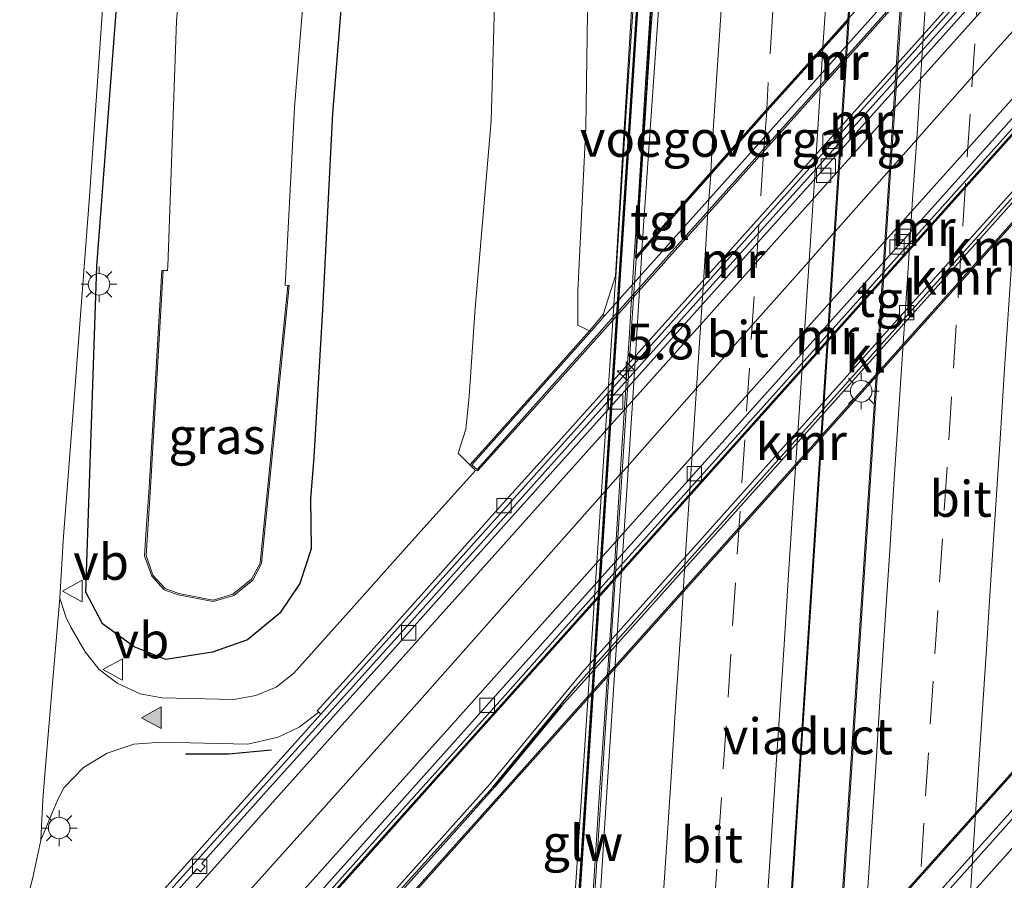
# Model space of a CAD drawing. Units: metres. Extents: x 110000 to 120009, y 481249 to 487501.
# Drawn here: x 110459 to 110527, y 483165 to 483224 of the extents above; entities that cross this region are included whole.
import ezdxf
from ezdxf.enums import TextEntityAlignment as Align

# ---------------------------------------------------------------- set-up
doc = ezdxf.new("R2010")
doc.units = ezdxf.units.M
doc.linetypes.add('VW-3-9_STREEP', pattern=[12, 3, -9])
doc.layers.get('0').update_dxf_attribs({"lineweight": 25})
for name, color, linetype, lineweight in [('B-ME-AM-KILOMETR-S-B2', 7, 'Continuous', 18), ('B-ME-BV-GELEIDECONSTRUCTIE-GELEIDERAIL-L-B1', 213, 'BV-GELEIDERAIL', 18), ('B-ME-BV-GELEIDECONSTRUCTIE-GELEIDERAIL-L-B2', 213, 'BV-GELEIDERAIL', 18), ('B-ME-GW-KRUINLIJN-L-B1', 93, 'Continuous', 18), ('B-ME-GW-TEENLIJN-L-B1', 93, 'Continuous', 18), ('B-ME-IE-GRASLAND-GV-B6', 93, 'Continuous', 18), ('B-ME-IE-MEUBILAIR_WEGMEUBILAIR-LICHTMAST-S-B1', 8, 'Continuous', 18), ('B-ME-IE-MEUBILAIR_WEGMEUBILAIR-LICHTMAST-S-B2', 8, 'Continuous', 18), ('B-ME-KW-GELUIDSWERING-GV-B7', 8, 'Continuous', 18), ('B-ME-KW-LANDHOOFD-GV-B6', 173, 'Continuous', 18), ('B-ME-KW-PIJLER-GV-B6', 173, 'Continuous', 18), ('B-ME-KW-SCHERM-L-B2', 8, 'Continuous', 18), ('B-ME-KW-VIADUCT-GV-B7', 173, 'Continuous', 18), ('B-ME-KW-VOEGOVERGANG-L-B2', 8, 'Continuous', 18), ('B-ME-MW-MUUR-GV-B6', 8, 'IE-TERREINAFSCHEIDING-KUNSTMATIG', 18), ('B-ME-OG-WATER-GV-B6', 153, 'Continuous', 18), ('B-ME-VH-VERH_SOORT-BITUMEN-GV-B6', 8, 'IE-TERREINAFSCHEIDING-NATUURLIJK-HOUTWAL', 18), ('B-ME-VH-VERH_SOORT-BITUMEN-GV-B7', 8, 'Continuous', 18), ('B-ME-VH-VERH_SOORT-KLINKERS-GV-B6', 8, 'IE-TERREINAFSCHEIDING-NATUURLIJK-HOUTWAL', 18), ('B-ME-VH-VERH_SOORT-TEGELS-GV-B6', 8, 'Continuous', 18), ('B-ME-VV-KOLK-S-B1', 8, 'Continuous', 18), ('B-ME-VW-MARKERING-39STREEP-015-L-B1', 255, 'VW-3-9_STREEP', 18), ('B-ME-VW-MARKERING-39STREEP-015-L-B2', 255, 'VW-3-9_STREEP', 18), ('B-ME-VW-MARKERING-STREEP-015-L-B1', 7, 'Continuous', 18), ('B-ME-VW-MARKERING-STREEP-015-L-B2', 7, 'Continuous', 18), ('B-ME-VW-MARKERING-VLAKMARK-S-B1', 7, 'Continuous', 18), ('B-ME-VW-MEUBILAIR_WEGMEUBILAIR-VERKEERSBORD-S-B1', 8, 'Continuous', 18)]:
    doc.layers.add(name, color=color, linetype=linetype, lineweight=lineweight)
for name, color, linetype in [('B-ME-GC-DAMWAND-GV-B6', 10, 'Continuous'), ('B-ME-GW-INSTEEKWATERGANG-L-B1', 10, 'Continuous'), ('B-ME-IE-TERREINAFSCHEIDING-SCHRIKHEK-L-B1', 10, 'Continuous'), ('B-ME-VV-KADEMUUR-GV-B6', 10, 'Continuous')]:
    doc.layers.add(name, color=color, linetype=linetype)
doc.styles.add('NLCS-ISO', font='NLCS-ISO.TTF')
doc.linetypes.add('BV-GELEIDERAIL', pattern='A,10,-3,[108,NLCS.SHX,S=1,R=0,X=0,Y=0],-3', length=16)
doc.linetypes.add('IE-TERREINAFSCHEIDING-KUNSTMATIG', pattern='A,4,[82,NLCS.SHX,S=0.75,R=90,X=0,Y=0],4,-2', length=10)
doc.linetypes.add('IE-TERREINAFSCHEIDING-NATUURLIJK-HOUTWAL', pattern='A,7,-1.5,[67,NLCS.SHX,S=0.75,R=45,X=0,Y=0],-1.5,7,-1.5,[70,NLCS.SHX,S=0.75,R=0,X=0,Y=0],-1.5', length=20)

# ---------------------------------------------------------------- blocks, each defined once
blk = doc.blocks.new('hecto')
for p, q in [((0, 0.625), (-0.625, 0)), ((0, -0.625), (0, 0.625)), ((-0.625, 0), (0.625, 0)), ((0.625, 0), (0, -0.625))]:
    blk.add_line(p, q)
blk = doc.blocks.new('verfsymbol')
for color in [252, 253]:
    blk.add_hatch(color=color).paths.add_polyline_path([(0.75, -0.625), (0, 0.75), (-0.75, -0.625)])
blk.add_lwpolyline([(0.75, -0.625), (0, 0.75), (-0.75, -0.625)], close=True)
blk = doc.blocks.new('lantaarnpaal')
for p, q in [((-0.884, 0.884), (-0.53, 0.53)), ((0, 0.75), (0, 1.25)), ((0.53, 0.53), (0.884, 0.884)), ((-0.75, 0), (-1.25, 0)), ((0.75, 0), (1.25, 0)), ((-0.53, -0.53), (-0.884, -0.884)), ((0.53, -0.53), (0.884, -0.884)), ((0, -0.75), (0, -1.25))]:
    blk.add_line(p, q)
blk.add_circle((0, 0), 0.75)
blk = doc.blocks.new('kolk')
blk.add_lwpolyline([(-0.5, -0.5), (0.5, -0.5), (0.5, 0.5), (-0.5, 0.5)], close=True)
blk = doc.blocks.new('verkeersbord')
for p, q in [((0, 0.75), (-0.75, -0.625)), ((0.75, -0.625), (0, 0.75)), ((-0.75, -0.625), (0.75, -0.625))]:
    blk.add_line(p, q)

msp = doc.modelspace()

# ---------------------------------------------------------------- linework, layer by layer
at = {"layer": 'B-ME-BV-GELEIDECONSTRUCTIE-GELEIDERAIL-L-B1'}
msp.add_polyline3d([(110501.529, 483209.432, 0.275), (110501.717, 483212.083, 0.281), (110502.218, 483220.08, 0.243), (110502.741, 483228.066, 0.191), (110503.013, 483232.03, 0.196), (110503.81, 483244.013, 0.089), (110504.567, 483255.985, 0.004), (110504.729, 483259.968, -0.044), (110505.741, 483275.954, -0.205), (110506.762, 483291.931, -0.359), (110507.8, 483307.917, -0.512), (110508.574, 483319.9, -0.625), (110509.616, 483335.875, -0.847), (110511.703, 483367.782, -1.325), (110512.737, 483383.752, -1.53), (110513.775, 483399.718, -1.698), (110513.978, 483402.818, -1.736)], dxfattribs=at)
at = {"layer": 'B-ME-BV-GELEIDECONSTRUCTIE-GELEIDERAIL-L-B2'}
for points in [[(110513.842, 483131.806, 0.684), (110519.823, 483223.601, 0.54), (110520.007, 483226.3, 0.538), (110520.264, 483230.294, 0.51)], [(110516.511, 483226.425, 0.519), (110516.247, 483222.457, 0.566), (110516.06, 483219.51, 0.589), (110512.93, 483171.598, 0.715), (110512.166, 483159.623, 0.728), (110510.057, 483127.7, 0.677)], [(110495.102, 483110.866, 0.283), (110495.909, 483122.862, 0.319), (110496.668, 483134.805, 0.35), (110497.477, 483146.774, 0.379), (110499.024, 483170.726, 0.373), (110499.822, 483182.698, 0.366), (110500.577, 483194.678, 0.321), (110501.107, 483202.675, 0.281), (110501.275, 483205.456, 0.278), (110501.529, 483209.432, 0.275)]]:
    msp.add_polyline3d(points, dxfattribs=at)
at = {"layer": 'B-ME-GC-DAMWAND-GV-B6'}
msp.add_polyline3d([(110456.37, 483092.243, -4.049), (110446.739, 483081.505, -4.066), (110446.65, 483081.559, -4.93), (110459.458, 483095.86, -5.887), (110459.525, 483095.934, -5.96), (110472.151, 483110.113, -5.96), (110485.507, 483124.986, -5.96), (110541.389, 483187.397, -5.96), (110558.19, 483206.182, -5.96), (110558.442, 483206.87, -5.96), (110558.526, 483206.815, -5.915), (110558.659, 483206.706, -5.915), (110568.73, 483217.979, -4.93), (110568.805, 483217.912, -4.078), (110558.265, 483206.115, -4.06), (110541.464, 483187.33, -4.047), (110531.425, 483176.118, -4.036), (110495.62, 483136.131, -4.034), (110485.581, 483124.919, -4.034), (110472.226, 483110.046, -4.046), (110456.37, 483092.243, -4.049)], dxfattribs=at)
at = {"layer": 'B-ME-GW-INSTEEKWATERGANG-L-B1'}
msp.add_polyline3d([(110483.787, 483257.593, -4.518), (110482.734, 483244.715, -4.49), (110481.494, 483231.275, -4.63), (110480.433, 483217.966, -4.635), (110479.733, 483204.296, -4.513), (110479.134, 483194.052, -4.399), (110478.912, 483191.148, -4.371), (110478.95, 483187.67, -4.25), (110478.165, 483185.252, -4.258), (110476.775, 483183.197, -4.232), (110474.519, 483181.335, -4.162), (110472.095, 483180.488, -4.066), (110468.841, 483179.98, -3.854), (110466.643, 483180.847, -3.839), (110464.433, 483182.448, -3.801), (110463.275, 483184.658, -3.716), (110464.03, 483207.325, -3.747), (110465.329, 483224.394, -3.677), (110466.713, 483241.589, -3.868), (110468.232, 483258.815, -3.884)], dxfattribs=at)
at = {"layer": 'B-ME-GW-KRUINLIJN-L-B1'}
msp.add_polyline3d([(110498.308, 483202.832, -1.127), (110497.512, 483203.242, -1.229), (110497.518, 483205.596, -1.169), (110498.074, 483216.977, -0.931), (110498.261, 483231.275, -0.801), (110498.646, 483243.201, -0.978), (110499.703, 483256.765, -0.929), (110500.134, 483270.109, -0.864), (110500.796, 483283.126, -0.994), (110501.397, 483295.461, -1.145), (110502.559, 483309.996, -1.295), (110503.279, 483322.53, -1.412), (110504.285, 483336.154, -1.577), (110504.991, 483348.768, -1.778), (110505.779, 483361.414, -2.024), (110506.537, 483374.746, -2.209), (110507.492, 483389.39, -2.486), (110508.715, 483401.496, -2.577), (110508.905, 483403.174, -2.606)], dxfattribs=at)
at = {"layer": 'B-ME-GW-TEENLIJN-L-B1'}
msp.add_polyline3d([(110489.985, 483193.524, -4.242), (110489.172, 483194.334, -4.113), (110489.709, 483195.988, -3.643), (110489.944, 483198.28, -3.367), (110490.351, 483204.111, -3.463), (110491.481, 483217.452, -3.396), (110491.875, 483231.191, -3.322), (110493.168, 483244.117, -3.324), (110494.245, 483257.176, -3.335), (110494.236, 483270.02, -3.506), (110495.131, 483283.241, -3.392), (110495.969, 483295.822, -3.421), (110497.327, 483310.154, -3.42), (110498.281, 483322.948, -3.483), (110499.321, 483336.175, -3.463), (110500.06, 483349.027, -3.533), (110501.098, 483361.631, -3.618), (110502.379, 483374.993, -3.582), (110504.061, 483389.317, -3.647), (110506.029, 483401.722, -3.576), (110506.315, 483403.356, -3.557)], dxfattribs=at)
at = {"layer": 'B-ME-IE-GRASLAND-GV-B6'}
for points in [[(110489.985, 483193.524, -4.242), (110489.172, 483194.334, -4.113), (110489.709, 483195.988, -3.643), (110489.944, 483198.28, -3.367), (110490.351, 483204.111, -3.463), (110491.481, 483217.452, -3.396), (110491.875, 483231.191, -3.322), (110493.168, 483244.117, -3.324), (110494.245, 483257.176, -3.335), (110494.236, 483270.02, -3.506), (110495.131, 483283.241, -3.392), (110495.969, 483295.822, -3.421), (110497.327, 483310.154, -3.42), (110498.281, 483322.948, -3.483), (110499.321, 483336.175, -3.463), (110500.06, 483349.027, -3.533), (110501.098, 483361.631, -3.618), (110502.379, 483374.993, -3.582), (110504.061, 483389.317, -3.647)], [(110507.492, 483389.39, -2.486), (110506.537, 483374.746, -2.209), (110505.779, 483361.414, -2.024), (110504.991, 483348.768, -1.778), (110504.285, 483336.154, -1.577), (110503.279, 483322.53, -1.412), (110502.559, 483309.996, -1.295), (110501.397, 483295.461, -1.145), (110500.796, 483283.126, -0.994), (110500.134, 483270.109, -0.864), (110499.703, 483256.765, -0.929), (110498.646, 483243.201, -0.978), (110498.261, 483231.275, -0.801), (110498.074, 483216.977, -0.931), (110497.518, 483205.596, -1.169), (110497.512, 483203.242, -1.229), (110498.308, 483202.832, -1.127), (110494.721, 483198.796, -2.214), (110491.058, 483194.699, -3.282), (110489.985, 483193.524, -4.242)], [(110461.477, 483184.241, -3.702), (110461.701, 483188.229, -3.693), (110462.545, 483199.332, -3.722), (110463.541, 483212.174, -3.626), (110464.563, 483227.195, -3.638), (110465.403, 483239.063, -3.713), (110465.654, 483241.864, -3.729), (110465.689, 483242.286, -3.709), (110466.114, 483248.705, -3.726), (110466.587, 483255.257, -3.795), (110466.915, 483259.829, -3.816), (110467.379, 483265.007, -3.85), (110468.158, 483271.821, -4.203), (110468.254, 483272.715, -4.152), (110468.492, 483274.952, -4.101), (110469.554, 483284.894, -4.056), (110471.027, 483298.702, -4.187), (110471.971, 483307.78, -4.303)], [(110505.03, 483259.96, -0.707), (110504.602, 483253.187, -0.7786), (110503.046, 483253.214, -0.615), (110502.316, 483253.473, -0.646), (110502.156, 483249.838, -0.64), (110501.993, 483241.405, -0.54), (110501.543, 483229.961, -0.607), (110500.703, 483216.505, -0.771), (110500.127, 483206.656, -0.915), (110499.279, 483203.977, -1.001), (110498.308, 483202.832, -1.127), (110497.512, 483203.242, -1.229), (110497.518, 483205.596, -1.169), (110498.074, 483216.977, -0.931), (110498.261, 483231.275, -0.801), (110498.646, 483243.201, -0.978), (110499.703, 483256.765, -0.929)], [(110468.232, 483258.815, -3.884), (110466.713, 483241.589, -3.868), (110465.329, 483224.394, -3.677), (110464.03, 483207.325, -3.747), (110463.275, 483184.658, -3.716), (110464.433, 483182.448, -3.801), (110466.643, 483180.847, -3.839), (110468.841, 483179.98, -3.854), (110472.095, 483180.488, -4.066), (110474.519, 483181.335, -4.162), (110476.775, 483183.197, -4.232), (110478.165, 483185.252, -4.258), (110478.95, 483187.67, -4.25), (110478.912, 483191.148, -4.371), (110479.134, 483194.052, -4.399), (110479.733, 483204.296, -4.513), (110480.433, 483217.966, -4.635), (110481.494, 483231.275, -4.63), (110482.734, 483244.715, -4.49), (110483.787, 483257.593, -4.518)], [(110483.787, 483257.593, -4.518), (110482.734, 483244.715, -4.49), (110481.494, 483231.275, -4.63), (110480.433, 483217.966, -4.635), (110479.733, 483204.296, -4.513), (110479.134, 483194.052, -4.399), (110478.912, 483191.148, -4.371), (110478.95, 483187.67, -4.25), (110478.165, 483185.252, -4.258), (110476.775, 483183.197, -4.232), (110474.519, 483181.335, -4.162), (110472.095, 483180.488, -4.066), (110468.841, 483179.98, -3.854), (110466.643, 483180.847, -3.839), (110464.433, 483182.448, -3.801), (110463.275, 483184.658, -3.716), (110464.03, 483207.325, -3.747), (110465.329, 483224.394, -3.677), (110466.713, 483241.589, -3.868), (110468.232, 483258.815, -3.884)], [(110472.129, 483257.592, -6.015), (110470.931, 483240.792, -6.035), (110469.59, 483224.372, -6.026), (110468.976, 483207.315, -6.018), (110468.961, 483207.032, -6.018), (110468.659, 483207.034, -5.997), (110468.559, 483207.04, -5.815), (110467.674, 483191.946, -5.806), (110467.481, 483189.022, -5.803), (110467.365, 483187.192, -5.799), (110467.857, 483185.782, -5.795), (110468.733, 483184.819, -5.803), (110469.708, 483184.473, -5.796), (110472.144, 483184.008, -5.782), (110473.561, 483184.435, -5.804), (110474.885, 483185.49, -5.791), (110475.501, 483186.659, -5.777), (110477.428, 483205.987, -5.837), (110477.328, 483205.997, -5.968), (110477.137, 483206.022, -6.02), (110477.783, 483218.377, -6.023), (110478.859, 483231.519, -6.026), (110480.037, 483244.87, -6.021), (110480.876, 483257.886, -6.041)], [(110494.245, 483257.176, -3.335), (110493.168, 483244.117, -3.324), (110491.875, 483231.191, -3.322), (110491.481, 483217.452, -3.396), (110490.351, 483204.111, -3.463), (110489.944, 483198.28, -3.367), (110489.709, 483195.988, -3.643), (110489.172, 483194.334, -4.113), (110489.985, 483193.524, -4.242), (110490.392, 483193.133, -4.344), (110485.757, 483187.972, -4.353), (110481.753, 483183.494, -4.337), (110477.75, 483179.033, -4.32), (110476.525, 483178.06, -4.311), (110475.093, 483177.466, -4.259), (110473.565, 483177.198, -4.2), (110468.572, 483177.305, -3.971), (110467.051, 483177.598, -3.912), (110465.446, 483178.339, -3.832), (110464.213, 483179.283, -3.794), (110463.229, 483180.499, -3.759), (110462.224, 483182.222, -3.735), (110461.893, 483182.933, -3.714), (110461.477, 483184.241, -3.702)], [(110468.659, 483207.034, -5.997), (110467.774, 483191.94, -5.979), (110467.581, 483189.016, -5.981), (110467.466, 483187.206, -6.003), (110467.945, 483185.834, -5.992), (110468.79, 483184.905, -6.01), (110469.734, 483184.57, -5.989), (110472.139, 483184.111, -5.985), (110473.514, 483184.525, -5.984), (110474.806, 483185.555, -5.998), (110475.403, 483186.688, -5.971), (110477.328, 483205.997, -5.968), (110477.428, 483205.987, -5.837), (110475.501, 483186.659, -5.777), (110474.885, 483185.49, -5.791), (110473.561, 483184.435, -5.804), (110472.144, 483184.008, -5.782), (110469.708, 483184.473, -5.796), (110468.733, 483184.819, -5.803), (110467.857, 483185.782, -5.795), (110467.365, 483187.192, -5.799), (110467.481, 483189.022, -5.803), (110467.674, 483191.946, -5.806), (110468.559, 483207.04, -5.815), (110468.659, 483207.034, -5.997)], [(110458.789, 483161.68, -3.348), (110459.594, 483164.807, -3.406), (110460.141, 483167.407, -3.47), (110461.302, 483170.182, -3.547), (110461.745, 483171.053, -3.584), (110463.117, 483172.464, -3.68), (110464.754, 483173.455, -3.789), (110466.623, 483174.087, -3.897), (110468.514, 483174.216, -3.972), (110474.553, 483174.082, -4.257), (110476.662, 483174.565, -4.329), (110478.114, 483175.279, -4.377), (110479.486, 483176.302, -4.381), (110479.633, 483176.178, -4)], [(110479.633, 483176.178, -4), (110463.411, 483158.054, -4.018)]]:
    msp.add_polyline3d(points, dxfattribs=at)
at = {"layer": 'B-ME-IE-TERREINAFSCHEIDING-SCHRIKHEK-L-B1'}
msp.add_polyline3d([(110470.204, 483173.405, -4.001), (110473.205, 483173.407, -4.225), (110476.201, 483173.703, -4.345)], dxfattribs=at)
at = {"layer": 'B-ME-KW-GELUIDSWERING-GV-B7'}
msp.add_polyline3d([(110493.8369, 483104.9068, -0.4086), (110493.7371, 483104.9133, -0.4073), (110501.8561, 483229.5292, -0.4674), (110501.9559, 483229.5227, -0.4674), (110493.8369, 483104.9068, -0.4086)], dxfattribs=at)
at = {"layer": 'B-ME-KW-LANDHOOFD-GV-B6'}
for points in [[(110536.79, 483245.675, -1.206), (110499.565, 483204.119, -0.974), (110499.366, 483203.891, -0.974), (110499.279, 483203.977, -1.001), (110500.127, 483206.656, -0.915), (110500.703, 483216.505, -0.771), (110501.543, 483229.961, -0.607), (110502.293, 483229.959, -0.436), (110502.764, 483229.9, -0.496), (110503.0803, 483229.8714, -0.6088)], [(110503.0803, 483229.8714, -0.6088), (110502.9134, 483227.831, -0.5915), (110502.5748, 483223.6927, -0.5564), (110501.9285, 483213.7139, -0.5087), (110501.5684, 483208.0255, -0.4895), (110501.961, 483208.4677, -0.4317), (110506.763, 483213.876, -0.318), (110510.648, 483218.245, -0.251), (110514.55, 483222.569, -0.184), (110516.294, 483224.525, -0.175), (110520.242, 483228.828, -0.172), (110522.03, 483230.831, -0.22), (110525.912, 483235.178, -0.347), (110529.794, 483239.526, -0.449)]]:
    msp.add_polyline3d(points, dxfattribs=at)
at = {"layer": 'B-ME-KW-PIJLER-GV-B6'}
msp.add_polyline3d([(110496.123, 483135.654, -4.028), (110495.62, 483136.131, -4.034), (110531.425, 483176.118, -4.036), (110531.998, 483175.694, -4.036), (110532.407, 483175.238, -4.021), (110532.708, 483175.058, -4.025), (110496.859, 483134.994, -4.034), (110496.612, 483135.243, -4.042), (110496.123, 483135.654, -4.028)], dxfattribs=at)
at = {"layer": 'B-ME-KW-SCHERM-L-B2'}
msp.add_line((110501.906, 483229.526, 4.212), (110493.787, 483104.91, 4.293), dxfattribs=at)
at = {"layer": 'B-ME-KW-VIADUCT-GV-B7'}
msp.add_polyline3d([(110494.524, 483120.98, -0.326), (110499.149, 483191.661, -0.304), (110500.102, 483206.026, -0.349), (110500.138, 483206.192, -0.348), (110500.891, 483218.443, -0.393), (110501.649, 483229.949, -0.468), (110502.913, 483229.855, -0.468), (110501.524, 483207.909, -0.436), (110516.329, 483224.469, -0.132), (110516.607, 483229.011, -0.139), (110517.461, 483228.949, -0.129), (110517.286, 483226.286, -0.116), (110519.347, 483228.612, -0.131), (110520.799, 483250.653, -0.281), (110521.678, 483250.583, -0.29), (110520.191, 483228.723, -0.142), (110535.013, 483245.262, -0.589), (110535.274, 483249.51, -0.639), (110536.619, 483249.441, -0.612), (110530.471, 483155.544, -0.254)], dxfattribs=at)
at = {"layer": 'B-ME-KW-VOEGOVERGANG-L-B2'}
msp.add_line((110501.5638, 483207.9535, -0.4892), (110516.2979, 483224.4342, -0.1326), dxfattribs=at)
at = {"layer": 'B-ME-MW-MUUR-GV-B6'}
for points in [[(110570.748, 483265.541, -4.03), (110570.896, 483265.407, -4.029), (110573.51, 483268.289, -4.052), (110573.532, 483268.418, -4.06), (110579.556, 483276.349, -3.697), (110580.185, 483277.165, -3.738), (110580.238, 483277.117, -3.738), (110573.564, 483268.321, -4.201), (110573.594, 483268.282, -4.207), (110570.921, 483265.305, -4.286), (110571.222, 483265.019, -4.305), (110563.306, 483256.169, -4.31), (110555.262, 483247.201, -4.294), (110546.385, 483237.316, -4.294), (110538.537, 483228.535, -4.296), (110492.351, 483176.912, -4.314), (110489.137, 483173.314, -4.317), (110482.629, 483166.04, -4.302), (110476.914, 483159.688, -4.293)], [(110463.676, 483157.809, -3.996), (110463.411, 483158.054, -4.018), (110479.633, 483176.178, -4), (110564.497, 483270.988, -4.014), (110564.755, 483270.771, -4.017), (110561.602, 483267.214, -4.001), (110555.028, 483259.863, -3.996), (110548.345, 483252.383, -4.007), (110541.028, 483244.214, -4.017), (110537.134, 483239.861, -4.001), (110497.753, 483195.89, -4.018), (110493.102, 483190.666, -4.02), (110485.954, 483182.677, -4.01), (110479.225, 483175.173, -4.017), (110472.8, 483168.003, -4.008), (110469.425, 483164.242, -4.015), (110463.676, 483157.809, -3.996)], [(110564.497, 483270.988, -4.014), (110479.633, 483176.178, -4), (110479.486, 483176.302, -4.381), (110479.381, 483176.404, -4.338), (110482.733, 483180.126, -4.356), (110487.184, 483185.091, -4.362), (110492.109, 483190.607, -4.36), (110496.375, 483195.352, -4.344), (110539.505, 483243.513, -4.348)], [(110570.903, 483265.188, -4.019), (110562.865, 483256.162, -4.008), (110555.985, 483248.491, -3.999), (110549.074, 483240.757, -4.017), (110542.139, 483233.015, -3.995), (110536.86, 483227.114, -4.002), (110496.663, 483182.24, -3.991), (110492.076, 483177.087, -3.996), (110485.311, 483169.531, -3.99), (110478.443, 483161.842, -3.989), (110471.072, 483153.612, -3.986), (110469.894, 483152.295, -3.97), (110470.08, 483152.137, -3.984), (110571.107, 483265.015, -4.004), (110570.903, 483265.188, -4.019)], [(110470.08, 483152.137, -3.984), (110469.894, 483152.295, -3.97), (110471.072, 483153.612, -3.986), (110478.443, 483161.842, -3.989), (110485.311, 483169.531, -3.99), (110492.076, 483177.087, -3.996), (110496.663, 483182.24, -3.991), (110536.86, 483227.114, -4.002), (110542.139, 483233.015, -3.995), (110549.074, 483240.757, -4.017), (110555.985, 483248.491, -3.999), (110562.865, 483256.162, -4.008), (110570.903, 483265.188, -4.019), (110571.107, 483265.015, -4.004), (110470.08, 483152.137, -3.984)], [(110499.366, 483203.891, -0.974), (110499.565, 483204.119, -0.974), (110536.79, 483245.675, -1.206), (110537.756, 483246.768, -1.209), (110545.28, 483255.154, -3.516), (110545.663, 483254.838, -3.52), (110538.146, 483246.444, -1.204), (110536.72, 483244.859, -1.202), (110499.457, 483203.23, -0.97), (110499.012, 483202.731, -0.976), (110490.512, 483193.201, -3.505), (110490.143, 483193.521, -3.513), (110498.634, 483203.055, -0.975), (110499.366, 483203.891, -0.974)], [(110541.81, 483250.384, -4.304), (110494.649, 483197.676, -4.323), (110490.528, 483193.099, -4.331), (110490.392, 483193.133, -4.344), (110489.985, 483193.524, -4.242), (110491.058, 483194.699, -3.282), (110494.721, 483198.796, -2.214), (110498.308, 483202.832, -1.127), (110499.279, 483203.977, -1.001), (110499.366, 483203.891, -0.974)], [(110499.366, 483203.891, -0.974), (110498.634, 483203.055, -0.975), (110490.143, 483193.521, -3.513), (110490.512, 483193.201, -3.505), (110499.012, 483202.731, -0.976), (110499.457, 483203.23, -0.97), (110536.72, 483244.859, -1.202)], [(110541.591, 483244.212, -6.316), (110489.132, 483185.686, -6.426), (110483.719, 483179.613, -6.15), (110481.039, 483176.608, -5.969), (110478.356, 483173.606, -5.758), (110475.667, 483170.606, -5.513), (110471.342, 483165.79, -5.069), (110471.572, 483165.57, -5.052), (110471.246, 483165.209, -5.019), (110471.026, 483165.415, -5.054), (110463.927, 483157.599, -4.161)], [(110469.425, 483164.242, -4.015), (110472.8, 483168.003, -4.008), (110479.225, 483175.173, -4.017), (110485.954, 483182.677, -4.01), (110493.102, 483190.666, -4.02), (110497.753, 483195.89, -4.018), (110537.134, 483239.861, -4.001)], [(110476.889, 483160.807, -5.07), (110481.214, 483165.648, -5.51), (110483.916, 483168.657, -5.763), (110486.601, 483171.677, -5.983), (110494.678, 483180.705, -6.367), (110547.099, 483239.264, -6.328)], [(110496.859, 483134.994, -4.034), (110532.708, 483175.058, -4.025), (110542.744, 483186.273, -4.025), (110556.406, 483201.519, -4.043), (110570.687, 483217.476, -4.022), (110573.427, 483220.492, -4.147), (110573.484, 483220.486, -4.16), (110574.888, 483221.885, -4.109), (110575.601, 483222.588, -4.181), (110575.746, 483222.437, -4.192)], [(110575.746, 483222.437, -4.192), (110573.645, 483220.309, -4.279), (110571.229, 483217.608, -4.412), (110571.295, 483217.548, -4.417), (110563.37, 483208.663, -4.845), (110563.568, 483208.497, -4.846), (110563.263, 483208.137, -4.869), (110563.058, 483208.306, -4.866), (110557.427, 483202.002, -5.191), (110549.752, 483193.452, -5.668), (110549.932, 483193.251, -5.655), (110549.616, 483192.912, -5.673), (110549.397, 483193.078, -5.681), (110543.767, 483186.757, -5.982), (110536.073, 483178.218, -6.318), (110536.259, 483178.052, -6.318), (110535.926, 483177.679, -6.318), (110535.74, 483177.845, -6.318), (110531.304, 483172.885, -6.315), (110524.987, 483165.821, -6.312), (110522.408, 483162.937, -6.31)]]:
    msp.add_polyline3d(points, dxfattribs=at)
at = {"layer": 'B-ME-OG-WATER-GV-B6'}
for points in [[(110478.92, 483155.689, -5.96), (110488.904, 483166.847, -5.96), (110496.328, 483175.163, -5.96), (110537.253, 483220.88, -5.96), (110555.518, 483241.259, -5.96), (110565.865, 483252.807, -5.96), (110576.2, 483264.36, -5.96), (110587.102, 483276.467, -5.96), (110587.601, 483276.845, -5.879), (110598.747, 483289.343, -5.848), (110603.544, 483294.657, -5.878), (110603.606, 483294.6, -5.96), (110587.445, 483241.364, -5.876), (110581.903, 483235.215, -5.874), (110566.448, 483217.951, -5.881), (110562.804, 483213.52, -5.96), (110558.442, 483206.87, -5.96), (110558.19, 483206.182, -5.96), (110541.389, 483187.397, -5.96), (110485.507, 483124.986, -5.96)], [(110480.876, 483257.886, -6.041), (110480.037, 483244.87, -6.021), (110478.859, 483231.519, -6.026), (110477.783, 483218.377, -6.023), (110477.137, 483206.022, -6.02), (110477.328, 483205.997, -5.968), (110475.403, 483186.688, -5.971), (110474.806, 483185.555, -5.998), (110473.514, 483184.525, -5.984), (110472.139, 483184.111, -5.985), (110469.734, 483184.57, -5.989), (110468.79, 483184.905, -6.01), (110467.945, 483185.834, -5.992), (110467.466, 483187.206, -6.003), (110467.581, 483189.016, -5.981), (110467.774, 483191.94, -5.979), (110468.659, 483207.034, -5.997), (110468.961, 483207.032, -6.018), (110468.976, 483207.315, -6.018), (110469.59, 483224.372, -6.026), (110470.931, 483240.792, -6.035), (110472.129, 483257.592, -6.015)]]:
    msp.add_polyline3d(points, dxfattribs=at)
at = {"layer": 'B-ME-VH-VERH_SOORT-BITUMEN-GV-B6'}
for points in [[(110466.915, 483259.829, -3.816), (110466.587, 483255.257, -3.795), (110466.114, 483248.705, -3.726), (110465.689, 483242.286, -3.709), (110465.654, 483241.864, -3.729), (110465.403, 483239.063, -3.713), (110464.563, 483227.195, -3.638), (110463.541, 483212.174, -3.626), (110462.545, 483199.332, -3.722), (110461.701, 483188.229, -3.693), (110461.477, 483184.241, -3.702), (110461.204, 483181.281, -3.65), (110460.972, 483178.587, -3.637), (110460.689, 483175.283, -3.601), (110460.406, 483171.693, -3.553), (110460.279, 483170.205, -3.529), (110460.141, 483167.407, -3.47), (110459.594, 483164.807, -3.406), (110458.789, 483161.68, -3.348)], [(110518.0812, 483256.6841, -0.4923), (110517.7011, 483250.9619, -0.436), (110517.4184, 483246.7061, -0.3942), (110516.7809, 483236.7265, -0.327), (110516.5129, 483229.9363, -0.2718), (110516.6072, 483229.0127, -0.2123), (110516.4763, 483226.8774, -0.1946), (110516.294, 483224.525, -0.175), (110514.55, 483222.569, -0.184), (110510.648, 483218.245, -0.251), (110506.763, 483213.876, -0.318), (110501.961, 483208.4677, -0.4317), (110502.669, 483218.847, -0.4782), (110503.3164, 483227.8027, -0.5317), (110503.39, 483228.8213, -0.5378), (110504.1954, 483238.79, -0.6175), (110504.8991, 483248.7654, -0.6919), (110505.1606, 483253.0612, -0.7316), (110505.5067, 483258.7469, -0.7842)], [(110463.927, 483157.599, -4.161), (110471.026, 483165.415, -5.054), (110471.246, 483165.209, -5.019), (110471.572, 483165.57, -5.052), (110471.342, 483165.79, -5.069), (110475.667, 483170.606, -5.513), (110478.356, 483173.606, -5.758), (110481.039, 483176.608, -5.969), (110483.719, 483179.613, -6.15), (110489.132, 483185.686, -6.426), (110541.591, 483244.212, -6.316)], [(110547.099, 483239.264, -6.328), (110494.678, 483180.705, -6.367), (110486.601, 483171.677, -5.983), (110483.916, 483168.657, -5.763), (110481.214, 483165.648, -5.51), (110476.889, 483160.807, -5.07)], [(110503.3164, 483227.8027, -0.5317), (110502.669, 483218.847, -0.4782), (110501.961, 483208.4677, -0.4317), (110501.5684, 483208.0255, -0.4895), (110501.9285, 483213.7139, -0.5087), (110502.5748, 483223.6927, -0.5564), (110502.9134, 483227.831, -0.5915)], [(110522.408, 483162.937, -6.31), (110524.987, 483165.821, -6.312), (110531.304, 483172.885, -6.315)]]:
    msp.add_polyline3d(points, dxfattribs=at)
at = {"layer": 'B-ME-VH-VERH_SOORT-BITUMEN-GV-B7'}
for points in [[(110516.0156, 483163.9467, -0.0195), (110516.6704, 483173.9257, -0.0319), (110517.3232, 483183.9044, -0.0477), (110517.9717, 483193.8832, -0.0803), (110518.6235, 483203.8619, -0.112), (110519.2714, 483213.8409, -0.1555), (110519.9269, 483223.8194, -0.1959), (110520.109, 483226.622, -0.1822), (110520.245, 483228.715, -0.172), (110522.029, 483230.68, -0.22), (110525.918, 483235.034, -0.347), (110529.798, 483239.381, -0.449), (110534.5602, 483244.7126, -0.5978)], [(110498.7766, 483158.9732, -0.338), (110499.4141, 483168.9528, -0.3548), (110500.0574, 483178.9326, -0.3605), (110500.7249, 483188.9103, -0.3863), (110501.3703, 483198.8894, -0.4054), (110501.9506, 483208.2993, -0.4319), (110506.76, 483213.722, -0.318), (110510.66, 483218.108, -0.251), (110514.555, 483222.425, -0.184), (110516.282, 483224.361, -0.175)], [(110516.282, 483224.361, -0.175), (110515.8038, 483216.7479, -0.1549), (110515.1663, 483206.7682, -0.1026), (110514.5105, 483196.7898, -0.0638), (110513.8534, 483186.8115, -0.0357), (110513.2048, 483176.8326, -0.0277), (110512.5612, 483166.8529, -0.0117), (110511.912, 483156.8739, -0.0076)], [(110501.9506, 483208.2993, -0.4319), (110501.3703, 483198.8894, -0.4054), (110500.7249, 483188.9103, -0.3863), (110500.0574, 483178.9326, -0.3605), (110499.4141, 483168.9528, -0.3548), (110498.7766, 483158.9732, -0.338), (110498.1091, 483148.9955, -0.3383), (110497.4936, 483139.0145, -0.3529), (110496.7915, 483129.039, -0.373), (110496.1634, 483119.0588, -0.4144), (110495.5544, 483109.4462, -0.4294), (110495.1087, 483108.9495, -0.5104), (110495.417, 483113.9256, -0.4837), (110496.0729, 483123.9037, -0.463), (110496.7279, 483133.8828, -0.4286), (110497.3791, 483143.8611, -0.4064), (110498.0351, 483153.8397, -0.399), (110498.6848, 483163.8186, -0.4105), (110499.3298, 483173.7978, -0.4232), (110499.981, 483183.7766, -0.436), (110500.6401, 483193.755, -0.4499), (110501.2966, 483203.7335, -0.475), (110501.5576, 483207.8562, -0.4889), (110501.9506, 483208.2993, -0.4319)]]:
    msp.add_polyline3d(points, dxfattribs=at)
at = {"layer": 'B-ME-VH-VERH_SOORT-KLINKERS-GV-B6'}
for points in [[(110484.886, 483164.044, -4.368), (110491.374, 483171.306, -4.391), (110497.792, 483179.044, -4.391), (110520.119, 483204.035, -4.396), (110520.419, 483204.37, -4.396), (110533.655, 483219.118, -4.366)], [(110533.849, 483218.922, -4.362), (110520.342, 483203.835, -4.396), (110497.333, 483178.073, -4.396), (110491.605, 483171.122, -4.405), (110485.569, 483164.407, -4.391)]]:
    msp.add_polyline3d(points, dxfattribs=at)
at = {"layer": 'B-ME-VH-VERH_SOORT-TEGELS-GV-B6'}
for points in [[(110460.141, 483167.407, -3.47), (110460.279, 483170.205, -3.529), (110460.406, 483171.693, -3.553), (110460.689, 483175.283, -3.601), (110460.972, 483178.587, -3.637), (110461.204, 483181.281, -3.65), (110461.477, 483184.241, -3.702), (110461.893, 483182.933, -3.714), (110462.224, 483182.222, -3.735), (110463.229, 483180.499, -3.759), (110464.213, 483179.283, -3.794), (110465.446, 483178.339, -3.832), (110467.051, 483177.598, -3.912), (110468.572, 483177.305, -3.971), (110473.565, 483177.198, -4.2), (110475.093, 483177.466, -4.259), (110476.525, 483178.06, -4.311), (110477.75, 483179.033, -4.32), (110481.753, 483183.494, -4.337), (110485.757, 483187.972, -4.353), (110490.392, 483193.133, -4.344), (110490.528, 483193.099, -4.331), (110494.649, 483197.676, -4.323), (110541.81, 483250.384, -4.304)], [(110539.505, 483243.513, -4.348), (110496.375, 483195.352, -4.344), (110492.109, 483190.607, -4.36), (110487.184, 483185.091, -4.362), (110482.733, 483180.126, -4.356), (110479.381, 483176.404, -4.338), (110479.486, 483176.302, -4.381), (110478.114, 483175.279, -4.377), (110476.662, 483174.565, -4.329), (110474.553, 483174.082, -4.257), (110468.514, 483174.216, -3.972), (110466.623, 483174.087, -3.897), (110464.754, 483173.455, -3.789), (110463.117, 483172.464, -3.68), (110461.745, 483171.053, -3.584), (110461.302, 483170.182, -3.547), (110460.141, 483167.407, -3.47)], [(110476.914, 483159.688, -4.293), (110482.629, 483166.04, -4.302), (110489.137, 483173.314, -4.317), (110492.351, 483176.912, -4.314), (110538.537, 483228.535, -4.296)], [(110533.655, 483219.118, -4.366), (110520.419, 483204.37, -4.396), (110520.119, 483204.035, -4.396), (110497.792, 483179.044, -4.391), (110491.374, 483171.306, -4.391), (110484.886, 483164.044, -4.368)]]:
    msp.add_polyline3d(points, dxfattribs=at)
at = {"layer": 'B-ME-VV-KADEMUUR-GV-B6'}
for points in [[(110478.351, 483156.176, -4), (110488.337, 483167.322, -4.012), (110491.722, 483171.108, -3.996), (110496.36, 483176.725, -3.983), (110536.662, 483221.704, -3.982), (110540.892, 483226.035, -4.019), (110544.601, 483230.159, -4.024), (110554.966, 483241.745, -4.013), (110565.31, 483253.307, -4.006), (110573.945, 483263.025, -4.012), (110575.607, 483264.895, -4.012), (110585.89, 483276.362, -4.089), (110586.366, 483276.914, -4.009)], [(110586.366, 483276.914, -4.009), (110586.902, 483276.468, -4.039), (110576.125, 483264.427, -4.015), (110565.79, 483252.874, -4.013), (110555.444, 483241.326, -4.032), (110545.084, 483229.729, -4.032), (110537.179, 483220.947, -4.025), (110496.253, 483175.23, -4.002), (110492.257, 483170.749, -4.021), (110488.829, 483166.914, -4.01), (110478.845, 483155.756, -4.011)], [(110576.125, 483264.427, -4.015), (110586.902, 483276.468, -4.039), (110587.029, 483276.535, -5.889), (110587.102, 483276.467, -5.96), (110576.2, 483264.36, -5.96), (110565.865, 483252.807, -5.96), (110555.518, 483241.259, -5.96), (110537.253, 483220.88, -5.96), (110496.328, 483175.163, -5.96), (110488.904, 483166.847, -5.96), (110478.92, 483155.689, -5.96), (110468.955, 483144.546, -5.96), (110459.944, 483134.478, -5.96), (110459.869, 483134.545, -4.01), (110468.88, 483144.613, -4.029), (110478.845, 483155.756, -4.011), (110488.829, 483166.914, -4.01), (110492.257, 483170.749, -4.021), (110496.253, 483175.23, -4.002), (110537.179, 483220.947, -4.025), (110545.084, 483229.729, -4.032), (110555.444, 483241.326, -4.032), (110565.79, 483252.874, -4.013), (110576.125, 483264.427, -4.015)], [(110469.226, 483145.975, -3.996), (110469.136, 483146.066, -4.377), (110471.884, 483149.091, -4.393), (110473.231, 483150.592, -4.381), (110479.542, 483157.68, -4.389), (110485.569, 483164.407, -4.391), (110491.605, 483171.122, -4.405), (110497.333, 483178.073, -4.396), (110520.342, 483203.835, -4.396), (110533.849, 483218.922, -4.362), (110540.843, 483226.115, -4.373), (110566.265, 483254.498, -4.388), (110573.898, 483263.078, -4.382), (110573.945, 483263.025, -4.012), (110565.31, 483253.307, -4.006), (110554.966, 483241.745, -4.013), (110544.601, 483230.159, -4.024), (110540.892, 483226.035, -4.019), (110536.662, 483221.704, -3.982), (110496.36, 483176.725, -3.983), (110491.722, 483171.108, -3.996), (110488.337, 483167.322, -4.012), (110478.351, 483156.176, -4), (110469.226, 483145.975, -3.996)]]:
    msp.add_polyline3d(points, dxfattribs=at)
at = {"layer": 'B-ME-VW-MARKERING-39STREEP-015-L-B1'}
msp.add_polyline3d([(110516.585, 483309.3634, -1.0513), (110516.2581, 483304.3741, -0.9968), (110515.9335, 483299.3922, -0.948), (110515.6096, 483294.4027, -0.9012), (110515.2864, 483289.4458, -0.8586), (110514.9585, 483284.4566, -0.8173), (110514.6307, 483279.4674, -0.7834), (110514.3159, 483274.6752, -0.7449), (110513.9885, 483269.6859, -0.6914), (110513.6717, 483264.8184, -0.6399), (110513.3503, 483259.8288, -0.5912), (110513.0274, 483254.8392, -0.5522), (110512.7019, 483249.8548, -0.5076), (110512.3753, 483244.8655, -0.4629), (110512.0602, 483240.0481, -0.425), (110511.7339, 483235.0588, -0.3906), (110511.4081, 483230.0694, -0.3503), (110511.2242, 483227.2467, -0.3302), (110511.0848, 483225.1075, -0.3149), (110510.7582, 483220.1182, -0.2847), (110510.648, 483218.245, -0.251)], dxfattribs=at)
at = {"layer": 'B-ME-VW-MARKERING-39STREEP-015-L-B2'}
for points in [[(110525.918, 483235.034, -0.347), (110525.76, 483232.67, -0.3696), (110525.4434, 483227.7881, -0.3489), (110525.1198, 483222.7985, -0.32), (110524.8013, 483217.9042, -0.2942), (110524.4884, 483213.1144, -0.2699), (110524.1621, 483208.1251, -0.2489), (110523.8418, 483203.2359, -0.2251), (110523.5148, 483198.2466, -0.2102), (110523.1953, 483193.3523, -0.1913), (110522.8707, 483188.3629, -0.1724), (110522.5463, 483183.3734, -0.1592), (110522.2277, 483178.4691, -0.1524), (110521.9032, 483173.4796, -0.146), (110521.5833, 483168.5803, -0.1417), (110521.2566, 483163.591, -0.1398), (110520.9295, 483158.6017, -0.1409), (110520.6082, 483153.7075, -0.1501), (110520.2828, 483148.7181, -0.1557), (110519.9626, 483143.746, -0.1683), (110519.7069, 483139.7542, -0.1685), (110519.443, 483136.161, -0.121)], [(110510.66, 483218.108, -0.251), (110510.4336, 483215.2124, -0.2701), (110510.1017, 483210.2234, -0.2667), (110509.7724, 483205.2369, -0.252), (110509.4458, 483200.2475, -0.2296), (110509.1203, 483195.2581, -0.2136), (110508.7981, 483190.2912, -0.1977), (110508.4745, 483185.3017, -0.1861), (110508.1516, 483180.3498, -0.1743), (110507.8246, 483175.3605, -0.1642), (110507.4975, 483170.3712, -0.1566), (110507.1705, 483165.3845, -0.1514), (110506.8447, 483160.3951, -0.1515), (110506.5235, 483155.4281, -0.1464), (110506.2155, 483150.638, -0.1476), (110505.8936, 483145.6709, -0.1556), (110505.5804, 483140.8811, -0.1688), (110505.2543, 483135.8917, -0.1799), (110504.9296, 483130.9199, -0.1895), (110504.6038, 483125.9306, -0.1992), (110504.2815, 483120.9787, -0.1966), (110504.164, 483119.064, -0.174)]]:
    msp.add_polyline3d(points, dxfattribs=at)
at = {"layer": 'B-ME-VW-MARKERING-STREEP-015-L-B1'}
for points in [[(110512.96, 483309.062, -1.143), (110512.642, 483304.177, -1.092), (110512.315, 483299.192, -1.044), (110511.989, 483294.309, -0.999), (110511.665, 483289.419, -0.965), (110511.343, 483284.514, -0.934), (110511.033, 483279.704, -0.901), (110510.712, 483274.804, -0.852), (110510.397, 483269.924, -0.794), (110510.07, 483264.954, -0.74), (110509.752, 483260.044, -0.692), (110509.432, 483255.15, -0.65), (110509.114, 483250.262, -0.604), (110508.783, 483245.283, -0.561), (110508.465, 483240.429, -0.523), (110508.155, 483235.556, -0.488), (110507.835, 483230.656, -0.45), (110507.629, 483227.499, -0.424), (110507.52, 483225.843, -0.411), (110507.203, 483220.964, -0.389), (110506.877, 483216.075, -0.374), (110506.763, 483213.876, -0.318)], [(110520.1724, 483308.5242, -0.9548), (110519.8547, 483303.6438, -0.8994), (110519.5264, 483298.729, -0.856), (110519.2084, 483293.8285, -0.8165), (110518.8862, 483288.839, -0.7759), (110518.5652, 483283.945, -0.7307), (110518.2545, 483279.06, -0.6861), (110517.9285, 483274.0719, -0.6446), (110517.6148, 483269.1769, -0.5998), (110517.2963, 483264.3021, -0.5487), (110516.9733, 483259.4218, -0.5025), (110516.6451, 483254.4477, -0.4611), (110516.3293, 483249.5889, -0.4173), (110516.0154, 483244.7243, -0.3731), (110515.6919, 483239.83, -0.3404), (110515.385, 483235.0291, -0.3073), (110515.0648, 483230.1355, -0.2625), (110514.8587, 483226.9912, -0.241), (110514.7446, 483225.2506, -0.2291), (110514.55, 483222.569, -0.184)], [(110600.07, 483301.381, -3.143), (110598.641, 483299.81, -3.159), (110590.555, 483290.291, -3.282), (110583.179, 483281.57, -3.544), (110576.508, 483273.661, -3.93), (110570.441, 483266.638, -4.344), (110562.136, 483257.366, -5.066), (110555.558, 483250.023, -5.708), (110549.007, 483242.709, -6.168), (110542.447, 483235.385, -6.459), (110533.808, 483225.741, -6.412), (110529.074, 483220.457, -6.412), (110493.805, 483181.083, -6.405), (110488.571, 483175.239, -6.114), (110481.282, 483167.101, -5.57), (110474.923, 483160.003, -4.945), (110468.533, 483152.869, -4.375), (110459.928, 483143.657, -3.824), (110453.592, 483136.779, -3.494), (110460.173, 483143.413, -3.82)], [(110569.59, 483275.65, -4.011), (110575.141, 483280.929, -3.691), (110583.478, 483288.991, -3.383), (110587.044, 483292.637, -3.281), (110583.445, 483288.81, -3.391), (110576.145, 483281.012, -3.67), (110565.685, 483269.813, -4.397), (110557.916, 483261.142, -5.07), (110551.352, 483253.817, -5.708), (110544.782, 483246.486, -6.169), (110538.259, 483239.206, -6.46), (110529.622, 483229.568, -6.398), (110524.859, 483224.251, -6.398), (110489.556, 483184.854, -6.405), (110484.328, 483179.019, -6.116), (110477.052, 483170.899, -5.572), (110470.688, 483163.798, -4.947), (110463.891, 483156.212, -4.339), (110455.928, 483147.087, -3.802), (110453.259, 483143.925, -3.656), (110451.056, 483141.401, -3.549), (110439.422, 483128.378, -3.197), (110428.561, 483116.439, -3.156), (110409.526, 483095.175, -3.26)], [(110388.864, 483011.177, -2.935), (110400.193, 483023.733, -3.019), (110410.472, 483035.196, -3.148), (110422.763, 483048.862, -3.376), (110429.055, 483055.968, -3.569), (110434.781, 483062.56, -3.783), (110449.632, 483079.549, -4.434), (110455.301, 483085.886, -4.756), (110462.897, 483094.377, -5.21), (110471.75, 483104.273, -5.737), (110479.111, 483112.502, -6.121), (110506.433, 483143.044, -6.422), (110544.747, 483185.872, -5.986), (110551.076, 483192.946, -5.633), (110558.692, 483201.461, -5.152), (110566.261, 483209.921, -4.712), (110572.207, 483216.568, -4.417), (110579.223, 483224.2, -4.087), (110584.742, 483230.031, -3.859), (110590.969, 483236.692, -3.641)], [(110528.833, 483224.854, -6.334), (110526.752, 483222.547, -6.334), (110524.956, 483220.519, -6.334), (110521.072, 483216.133, -6.334), (110519.285, 483214.115, -6.334), (110519.199, 483214.017, -6.334), (110515.428, 483209.76, -6.334), (110515.329, 483209.647, -6.334), (110513.572, 483207.664, -6.334), (110509.668, 483203.255, -6.334), (110505.782, 483198.866, -6.334), (110500.928, 483193.386, -6.334), (110500.588, 483193.002, -6.334), (110500.462, 483192.86, -6.334), (110499.442, 483191.708, -6.334), (110491.693, 483182.957, -6.334), (110486.489, 483177.094, -6.044), (110479.208, 483168.963, -5.5), (110472.832, 483161.877, -4.875)]]:
    msp.add_polyline3d(points, dxfattribs=at)
at = {"layer": 'B-ME-VW-MARKERING-STREEP-015-L-B2'}
for points in [[(110523.323, 483140.494, -0.197), (110523.3752, 483141.4236, -0.2461), (110523.6958, 483146.4133, -0.2436), (110524.0203, 483151.3908, -0.2381), (110524.3314, 483156.1924, -0.2357), (110524.6546, 483161.0664, -0.2315), (110524.9756, 483166.0314, -0.2336), (110525.2968, 483170.9259, -0.2368), (110525.6161, 483175.8306, -0.2415), (110525.9359, 483180.7249, -0.2496), (110526.2481, 483185.5239, -0.259), (110526.5681, 483190.4186, -0.2689), (110526.8847, 483195.3135, -0.2822), (110527.2049, 483200.2082, -0.3041), (110527.5205, 483205.0187, -0.3216), (110527.8411, 483209.9038, -0.3435), (110528.1574, 483214.7575, -0.3697), (110528.4758, 483219.6524, -0.3969), (110528.7828, 483224.453, -0.4237), (110529.1092, 483229.3469, -0.4522), (110529.4344, 483234.2412, -0.4814), (110529.798, 483239.381, -0.449)], [(110522.029, 483230.68, -0.22), (110521.7657, 483226.6761, -0.2529), (110521.443, 483221.7774, -0.2268), (110521.1289, 483216.8814, -0.2055), (110520.8021, 483211.9713, -0.1835), (110520.4863, 483207.1778, -0.1633), (110520.1637, 483202.2829, -0.1437), (110519.8525, 483197.393, -0.1283), (110519.5243, 483192.5308, -0.1124), (110519.2067, 483187.5717, -0.0947), (110518.889, 483182.7076, -0.0809), (110518.572, 483177.8175, -0.0723), (110518.2548, 483172.8531, -0.0674), (110517.9291, 483167.9842, -0.0602), (110517.6183, 483163.0582, -0.0601), (110517.2983, 483158.1482, -0.0623), (110516.9824, 483153.1677, -0.0709), (110516.659, 483148.2839, -0.0789), (110516.3405, 483143.3994, -0.0865), (110516.0145, 483138.4108, -0.0838), (110515.559, 483131.822, -0.038)], [(110514.555, 483222.425, -0.184), (110514.4248, 483220.2713, -0.2043), (110514.1019, 483215.3978, -0.1977), (110513.7794, 483210.4983, -0.176), (110513.4583, 483205.5935, -0.1536), (110513.1435, 483200.6183, -0.1316), (110512.8184, 483195.7426, -0.1121), (110512.4946, 483190.8694, -0.0924), (110512.1736, 483185.8956, -0.0828), (110511.8523, 483180.9959, -0.074), (110511.5384, 483176.1314, -0.0664), (110511.2212, 483171.2468, -0.0602), (110510.8934, 483166.2673, -0.0523), (110510.5748, 483161.3828, -0.0533), (110510.2589, 483156.5185, -0.0525), (110509.9426, 483151.6237, -0.0514), (110509.6179, 483146.656, -0.0536), (110509.2897, 483141.7743, -0.0637), (110508.9667, 483136.9014, -0.0769), (110508.6478, 483131.9539, -0.0985), (110508.055, 483123.422, -0.057)], [(110506.76, 483213.722, -0.318), (110506.5538, 483211.0908, -0.3504), (110506.2443, 483206.1991, -0.3463), (110505.9199, 483201.3195, -0.3301), (110505.5929, 483196.3405, -0.3097), (110505.2774, 483191.4671, -0.2955), (110504.9598, 483186.5777, -0.2803), (110504.6386, 483181.6734, -0.2668), (110504.3138, 483176.6889, -0.2566), (110503.9973, 483171.7943, -0.2533), (110503.6724, 483166.9046, -0.2491), (110503.3592, 483162.0193, -0.2421), (110503.1769, 483159.1098, -0.2395), (110503.1251, 483157.6033, -0.2376), (110502.9691, 483156.0903, -0.2383), (110502.6527, 483151.2168, -0.2423), (110502.3375, 483146.3167, -0.2455), (110502.0215, 483141.4422, -0.2577), (110501.7204, 483136.6416, -0.2678), (110501.3962, 483131.7437, -0.2745), (110501.0753, 483126.8644, -0.282), (110500.7597, 483121.9693, -0.296), (110500.4429, 483117.1645, -0.3284), (110500.286, 483114.719, -0.279)]]:
    msp.add_polyline3d(points, dxfattribs=at)

# ---------------------------------------------------------------- block references
at = {"layer": 'B-ME-AM-KILOMETR-S-B2', "rotation": 90}
msp.add_blockref('hecto', (110500.8731, 483200.0664, 0.266), dxfattribs=at)
at = {"layer": 'B-ME-IE-MEUBILAIR_WEGMEUBILAIR-LICHTMAST-S-B1', "rotation": 90}
for p in [(110464.192, 483206.074, -3.732), (110461.416, 483168.252, -3.555)]:
    msp.add_blockref('lantaarnpaal', p, dxfattribs=at)
at = {"layer": 'B-ME-IE-MEUBILAIR_WEGMEUBILAIR-LICHTMAST-S-B2', "rotation": 90}
msp.add_blockref('lantaarnpaal', (110517.224, 483198.635, 0.222), dxfattribs=at)
at = {"layer": 'B-ME-VV-KOLK-S-B1', "rotation": 90}
for p in [(110515.06, 483216.009, -4.323), (110514.946, 483214.294, -6.277), (110514.609, 483213.656, -6.277), (110520.386, 483209.409, -6.277), (110519.719, 483208.663, -6.277), (110520.052, 483209.036, -6.277), (110520.38, 483204.102, -4.396), (110500.134, 483197.892, -6.277), (110505.606, 483192.911, -6.277), (110492.379, 483190.679, -4.453), (110485.727, 483181.832, -6.07), (110491.199, 483176.798, -6.277), (110471.203, 483165.591, -5.059)]:
    msp.add_blockref('kolk', p, dxfattribs=at)
at = {"layer": 'B-ME-VW-MARKERING-VLAKMARK-S-B1', "rotation": 90}
msp.add_blockref('verfsymbol', (110467.901, 483175.927, -3.943), dxfattribs=at)
at = {"layer": 'B-ME-VW-MEUBILAIR_WEGMEUBILAIR-VERKEERSBORD-S-B1', "rotation": 90}
for p in [(110462.395, 483184.734, -3.15), (110465.201, 483179.279, -3.12)]:
    msp.add_blockref('verkeersbord', p, dxfattribs=at)

# ---------------------------------------------------------------- texts
at = {"layer": 'B-ME-AM-KILOMETR-S-B2', "ltscale": 0.2, "style": 'NLCS-ISO'}
msp.add_text('5.8', height=2.5, dxfattribs=at).set_placement((110500.8731, 483200.0664, 0.266), align=Align.BOTTOM_LEFT)
at = {"layer": 'B-ME-IE-GRASLAND-GV-B6', "ltscale": 0.2, "style": 'NLCS-ISO'}
msp.add_text('gras', height=2.5, dxfattribs=at).set_placement((110472.3965, 483195.524), align=Align.MIDDLE_CENTER)
at = {"layer": 'B-ME-KW-SCHERM-L-B2', "ltscale": 0.2, "style": 'NLCS-ISO'}
msp.add_text('glw', height=2.5, dxfattribs=at).set_placement((110497.8465, 483167.218), align=Align.MIDDLE_CENTER)
at = {"layer": 'B-ME-KW-VIADUCT-GV-B7', "ltscale": 0.2, "style": 'NLCS-ISO'}
msp.add_text('viaduct', height=2.5, dxfattribs=at).set_placement((110513.5149, 483174.6345), align=Align.MIDDLE_CENTER)
at = {"layer": 'B-ME-KW-VOEGOVERGANG-L-B2', "ltscale": 0.2, "style": 'NLCS-ISO'}
msp.add_text('voegovergang', height=2.5, dxfattribs=at).set_placement((110508.9308, 483216.1938), align=Align.MIDDLE_CENTER)
at = {"layer": 'B-ME-MW-MUUR-GV-B6', "ltscale": 0.2, "style": 'NLCS-ISO'}
for p in [(110515.4579, 483221.5269), (110515.5069, 483221.5949), (110517.2064, 483217.4136), (110521.5583, 483209.9783), (110508.2967, 483207.7526), (110514.8368, 483202.4415)]:
    msp.add_text('mr', height=2.5, dxfattribs=at).set_placement(p, align=Align.MIDDLE_CENTER)
at = {"layer": 'B-ME-VH-VERH_SOORT-BITUMEN-GV-B6', "ltscale": 0.2, "style": 'NLCS-ISO'}
msp.add_text('bit', height=2.5, dxfattribs=at).set_placement((110508.6342, 483202.2667), align=Align.MIDDLE_CENTER)
at = {"layer": 'B-ME-VH-VERH_SOORT-BITUMEN-GV-B7', "ltscale": 0.2, "style": 'NLCS-ISO'}
for p in [(110524.1483, 483191.1515), (110506.8415, 483167.098)]:
    msp.add_text('bit', height=2.5, dxfattribs=at).set_placement(p, align=Align.MIDDLE_CENTER)
at = {"layer": 'B-ME-VH-VERH_SOORT-KLINKERS-GV-B6', "ltscale": 0.2, "style": 'NLCS-ISO'}
msp.add_text('kl', height=2.5, dxfattribs=at).set_placement((110517.5395, 483201.2116), align=Align.MIDDLE_CENTER)
at = {"layer": 'B-ME-VH-VERH_SOORT-TEGELS-GV-B6', "ltscale": 0.2, "style": 'NLCS-ISO'}
for p in [(110503.2362, 483210.437), (110518.9974, 483205.0593)]:
    msp.add_text('tgl', height=2.5, dxfattribs=at).set_placement(p, align=Align.MIDDLE_CENTER)
at = {"layer": 'B-ME-VV-KADEMUUR-GV-B6', "ltscale": 0.2, "style": 'NLCS-ISO'}
for p in [(110526.2333, 483208.6265), (110523.7993, 483206.5964), (110513.0456, 483195.114)]:
    msp.add_text('kmr', height=2.5, dxfattribs=at).set_placement(p, align=Align.MIDDLE_CENTER)
at = {"layer": 'B-ME-VW-MEUBILAIR_WEGMEUBILAIR-VERKEERSBORD-S-B1', "ltscale": 0.2, "style": 'NLCS-ISO'}
for p in [(110462.395, 483184.734, -3.15), (110465.201, 483179.279, -3.12)]:
    msp.add_text('vb', height=2.5, dxfattribs=at).set_placement(p, align=Align.BOTTOM_LEFT)

doc.saveas('drawing.dxf')
